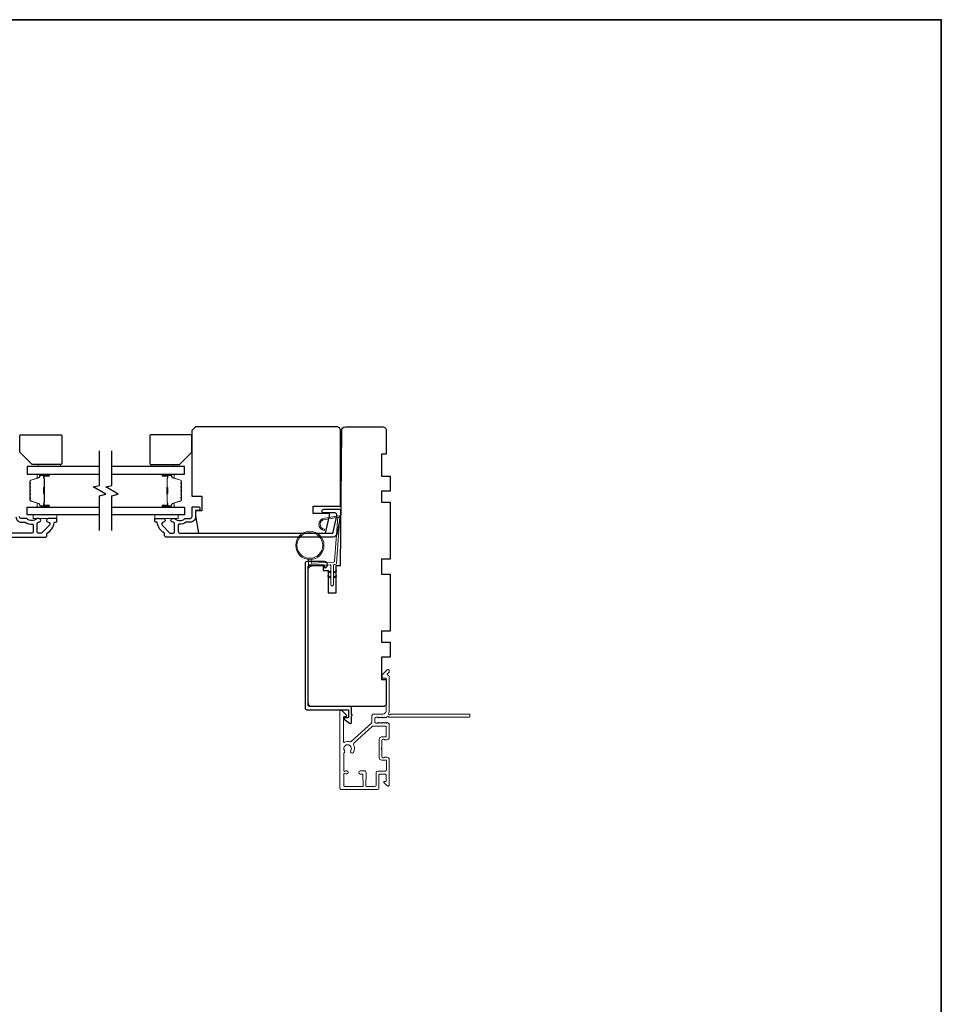
# Model space of a CAD drawing. Extents: x 3441 to 13378, y 97 to 4616.
# Drawn here: x 5889 to 6261, y 4162 to 4559 of the extents above; entities that cross this region are included whole.
import ezdxf

# ---------------------------------------------------------------- set-up
doc = ezdxf.new("R2010")
doc.units = 0
doc.header["$LTSCALE"] = 250
doc.header["$MEASUREMENT"] = 0
for name, color, linetype, lineweight in [('1', 1, 'CONTINUOUS', 13), ('2', 2, 'CONTINUOUS', 25), ('6', 6, 'CONTINUOUS', 5), ('8', 7, 'CONTINUOUS', 35), ('Butal', 9, 'CONTINUOUS', 15), ('Frame & Sash Cladding', 3, 'CONTINUOUS', 15), ('Spacer Bar', 1, 'CONTINUOUS', 9), ('Vinyl', 6, 'CONTINUOUS', 15), ('Wood', 7, 'CONTINUOUS', 25)]:
    doc.layers.add(name, color=color, linetype=linetype, lineweight=lineweight)
for name, color, linetype in [('3', 3, 'CONTINUOUS'), ('7', 7, 'CONTINUOUS'), ('Glass', 6, 'CONTINUOUS')]:
    doc.layers.add(name, color=color, linetype=linetype)

# ---------------------------------------------------------------- blocks, each defined once
blk = doc.blocks.new('1400C')
at = {"layer": '7'}
blk.add_lwpolyline([(4, 25), (4, 21.75), (14.98, 21.75), (15, 20), (69.51, 19.52, -0.41166), (71, 18.02), (71, 3, -0.414214), (69.5, 1.5), (60, 1.5), (60, 3.5), (51, 3.5), (51, 0), (45, 0), (45, 3.5), (40.5, 3.5), (40.5, 0), (17.5, 0), (17.5, 3.5), (11.5, 3.5), (11.5, 0), (-11.5, 0), (-11.5, 3.5), (-16, 3.5), (-16, 0), (-22, 0), (-22, 3.5), (-31, 3.5), (-31, 1.5), (-40.5, 1.5, -0.414214), (-42, 3), (-42, 31.5, -0.414214), (-40.5, 33), (13.4, 33, -0.41166), (14.9, 31.51), (14.94, 27), (13, 27), (13, 25)], format="xyb", close=True, dxfattribs=at)
blk = doc.blocks.new('1464C')
at = {"layer": '3'}
blk.add_lwpolyline([(-55.4, -6.5), (-54.83, -6.5, -0.490314), (-54.59, -6.81, -0.881018), (-57.05, -6.5), (-57.05, 0.62, -0.414214), (-56.42, 1.25), (2.12, 1.25, -0.414213), (2.75, 0.62), (2.75, -16, 0.414213), (3, -16.25), (5.75, -16.25, 0.414214), (6, -16), (6, -14.75, -0.414213), (6.25, -14.5), (6.5, -14.5), (8.13, -16.63, -0.687151), (7.8, -17.5), (5.15, -17.5, -1), (4.65, -17.5), (1.75, -17.5, -0.414213), (1.5, -17.25), (1.5, -0.63, 0.414213), (0.87, 0), (-55.17, 0, 0.414214), (-55.8, -0.63), (-55.8, -6.1, 0.414213)], format="xyb", close=True, dxfattribs=at)
blk = doc.blocks.new('1894C')
at = {"layer": '1'}
for p, q in [((3.2, 0.5), (3.83, 1.6)), ((3.71, 0.5), (4.22, 1.6)), ((5.2, 0.5), (5.83, 1.6)), ((5.71, 0.5), (6.22, 1.6)), ((22.93, 3.05), (22.43, 3.05)), ((27.84, -2.73), (26.85, 2.84)), ((27.35, 2.89), (28.35, -2.77)), ((3.2, -0.5), (3.83, -1.6)), ((3.71, -0.5), (4.22, -1.6)), ((5.2, -0.5), (5.83, -1.6)), ((5.71, -0.5), (6.22, -1.6))]:
    blk.add_line(p, q, dxfattribs=at)
for radius in [5.71, 5.21]:
    blk.add_circle((16.41, 8.99), radius, dxfattribs=at)
for centre, radius, start, end in [((24.89, 2.89), 2.47, 360, 176.1298), ((24.89, 2.89), 1.96, 358.7961, 175.143), ((4.03, 1.6), 0.194, 310, 180), ((6.03, 1.6), 0.194, 310, 180), ((4.03, -1.6), 0.194, 180, 50), ((6.03, -1.6), 0.194, 180, 50), ((27.54, -2.79), 0.3, 265.8774, 10), ((28.06, -2.82), 0.3, 265.8774, 10)]:
    blk.add_arc(centre, radius, start, end, dxfattribs=at)
at = {"layer": '6'}
for p, q in [((8.61, 0.82), (8.19, 8.96)), ((8.69, 9.49), (10.72, 9.49)), ((0.5, 0.5), (8.31, 0.5)), ((0.5, -0.5), (8.35, -0.5)), ((8.64, -0.78), (8.67, -1.29)), ((9.13, -1.76), (28.04, -3.12))]:
    blk.add_line(p, q, dxfattribs=at)
blk.add_lwpolyline([(27.75, -2.26), (9.97, -0.98, -0.378255), (9.69, -0.7), (9.23, 8.17, -0.429634), (9.53, 8.49), (10.72, 8.49)], format="xyb", dxfattribs=at)
for centre, radius, start, end in [((8.69, 8.99), 0.5, 90, 183), ((0.5, 0), 0.5, 90, 270), ((8.31, 0.8), 0.3, 270, 3), ((8.35, -0.8), 0.3, 3, 90), ((9.17, -1.26), 0.5, 183, 265.8774)]:
    blk.add_arc(centre, radius, start, end, dxfattribs=at)
blk = doc.blocks.new('S210')
at = {"layer": '6', "rotation": 270}
blk.add_blockref('1894C', (2.84, -12.13), dxfattribs=at)

msp = doc.modelspace()

# ---------------------------------------------------------------- linework, layer by layer
at = {"layer": '3'}
msp.add_lwpolyline([(5957.71, 4356.37), (5956.24, 4356.37, 0.155875), (5956.1, 4356.32, -0.176449), (5953.13, 4355.5, 0.437869), (5952.86, 4355.25), (5952.86, 4352.57, 0.414214), (5953.56, 4351.87), (6014.97, 4351.87, 0.354119), (6015.46, 4352.26), (6016.86, 4358.87), (6016.86, 4359.42, 0.414214), (6016.21, 4360.07), (6011.61, 4360.07, -1), (6011.61, 4361.57), (6017.76, 4361.57, -0.414214), (6018.36, 4360.97), (6018.36, 4358.71), (6016.84, 4351.55, -0.354119), (6015.37, 4350.37), (5947.86, 4350.37, -0.414214), (5947.36, 4350.87), (5947.36, 4351.72, 0.263726), (5947.24, 4351.94, -0.222462), (5944.39, 4356.15, 0.369274), (5944.14, 4356.37), (5943.86, 4356.37, -0.414214), (5943.36, 4356.87), (5943.36, 4357.57, -0.414214), (5943.66, 4357.87), (5946.8, 4357.87, -0.967186), (5946.85, 4356.37, 0.644317), (5946.37, 4355.09), (5949.52, 4351.94, 0.198912), (5949.7, 4351.87), (5950.66, 4351.87, 0.414214), (5951.36, 4352.57), (5951.36, 4355.87, 0.267623), (5951.23, 4356.09, -0.023876), (5950.87, 4356.32, 0.181811), (5950.7, 4356.37, -1.050812), (5950.63, 4357.87), (5951.27, 4357.87, -0.190661), (5951.44, 4357.8, 0.395706), (5955.54, 4357.8, -0.190661), (5955.71, 4357.87), (5957.71, 4357.87, 0.414214), (5958.46, 4358.62), (5958.46, 4362.32, -0.414214), (5958.71, 4362.57), (5960.86, 4362.57, -1), (5960.86, 4361.07), (5959.86, 4361.07), (5959.86, 4358.52, -0.414214)], format="xyb", close=True, dxfattribs=at)
for points in [[(5831.82, 4350.37), (5899.33, 4350.37, 0.414214), (5899.83, 4350.87), (5899.83, 4351.72, -0.263726), (5899.95, 4351.94, 0.222462), (5902.8, 4356.15, -0.369274), (5903.05, 4356.37), (5903.33, 4356.37, 0.414214), (5903.83, 4356.87), (5903.83, 4357.57, 0.414214), (5903.53, 4357.87), (5900.39, 4357.87, 0.967186), (5900.34, 4356.37, -0.644317), (5900.82, 4355.09), (5897.67, 4351.94, -0.198912), (5897.49, 4351.87), (5896.53, 4351.87, -0.414214), (5895.83, 4352.57), (5895.83, 4355.87, -0.267623), (5895.96, 4356.09, 0.023876), (5896.32, 4356.32, -0.181811), (5896.49, 4356.37, 1.050812), (5896.56, 4357.87), (5895.92, 4357.87, 0.190661), (5895.75, 4357.8, -0.395706), (5891.65, 4357.8, 0.190661), (5891.48, 4357.87), (5889.48, 4357.87, -0.414214), (5888.73, 4358.62)], [(5887.33, 4358.52, 0.414214), (5889.48, 4356.37), (5890.95, 4356.37, -0.155875), (5891.09, 4356.32, 0.176449), (5894.06, 4355.5, -0.437869), (5894.33, 4355.25), (5894.33, 4352.57, -0.414214), (5893.63, 4351.87), (5832.22, 4351.87, -0.354119)]]:
    msp.add_lwpolyline(points, format="xyb", dxfattribs=at)
at = {"layer": '6'}
for points in [[(5903.83, 4359.37), (5894.33, 4359.37), (5894.33, 4357.87), (5903.83, 4357.87)], [(5943.36, 4359.37), (5952.86, 4359.37), (5952.86, 4357.87), (5943.36, 4357.87)]]:
    msp.add_lwpolyline(points, close=True, dxfattribs=at)
at = {"layer": '7'}
msp.add_lwpolyline([(6018.36, 4393.37, 0.414214), (6016.86, 4394.87), (5959.86, 4394.87), (5958.36, 4393.37), (5958.36, 4366.87), (5962.36, 4366.87), (5962.36, 4360.87), (5959.86, 4360.87), (5959.86, 4358.87), (5961.09, 4351.87), (6012.37, 4351.87), (6013.86, 4358.87), (6013.86, 4359.87), (6007.36, 4359.87), (6007.36, 4362.87), (6018.36, 4362.87)], format="xyb", close=True, dxfattribs=at)
at = {"layer": '7', "flags": 128}
for points in [[(5921.06, 4353.02), (5921.06, 4367), (5923.56, 4367.67), (5918.56, 4370.56), (5921.06, 4371.23), (5921.06, 4385.21)], [(5926.06, 4353.02), (5926.06, 4367), (5928.56, 4367.67), (5923.56, 4370.56), (5926.06, 4371.23), (5926.06, 4385.21)]]:
    msp.add_lwpolyline(points, dxfattribs=at)
at = {"layer": '8', "linetype": 'Continuous'}
msp.add_lwpolyline([(5195.07, 4559.24), (6260.95, 4559.24), (6260.95, 3764.14), (5195.07, 3764.14)], close=True, dxfattribs=at)
at = {"layer": 'Butal'}
for points in [[(5900.37, 4375.76), (5896.19, 4375.76, 0.414214), (5895.94, 4375.51), (5895.94, 4374.19), (5896.55, 4374.38, 0.329751), (5896.81, 4374.73), (5896.81, 4374.85, -0.414214), (5897.32, 4375.36), (5900.62, 4375.36), (5900.62, 4375.51, 0.414214)], [(5946.75, 4375.76), (5950.93, 4375.76, -0.414214), (5951.18, 4375.51), (5951.18, 4374.19), (5950.56, 4374.38, -0.329751), (5950.3, 4374.73), (5950.3, 4374.85, 0.414214), (5949.79, 4375.36), (5946.5, 4375.36), (5946.5, 4375.51, -0.414214)], [(5900.37, 4362.47), (5896.19, 4362.47, -0.414214), (5895.94, 4362.72), (5895.94, 4364.04), (5896.55, 4363.85, -0.329751), (5896.81, 4363.49), (5896.81, 4363.38, 0.414214), (5897.32, 4362.87), (5900.62, 4362.87), (5900.62, 4362.72, -0.414214)], [(5946.75, 4362.47), (5950.93, 4362.47, 0.414214), (5951.18, 4362.72), (5951.18, 4364.04), (5950.56, 4363.85, 0.329751), (5950.3, 4363.49), (5950.3, 4363.38, -0.414214), (5949.79, 4362.87), (5946.5, 4362.87), (5946.5, 4362.72, 0.414214)]]:
    msp.add_lwpolyline(points, format="xyb", close=True, dxfattribs=at)
at = {"layer": 'Frame & Sash Cladding'}
for points in [[(6037.94, 4277.67, -0.230961), (6037.75, 4277.76, 0.433933), (6037.16, 4277.81), (6036.79, 4277.48, -0.381966), (6036.46, 4277.48), (6036.25, 4277.67), (6036.04, 4277.48, -0.381966), (6035.71, 4277.48), (6035.5, 4277.67), (6035.29, 4277.48, -0.381966), (6034.96, 4277.48), (6034.75, 4277.67), (6034.54, 4277.48, -0.381966), (6034.21, 4277.48), (6034, 4277.67), (6033.79, 4277.48, -0.381966), (6033.46, 4277.48), (6033.25, 4277.67), (6032.76, 4277.67, 0.414214), (6032.26, 4277.17), (6032.26, 4275.67, 0.414214), (6032.76, 4275.17), (6033.25, 4275.17), (6033.46, 4275.35, -0.381966), (6033.79, 4275.35), (6034, 4275.17), (6034.21, 4275.35, -0.381966), (6034.54, 4275.35), (6034.75, 4275.17), (6034.96, 4275.35, -0.381966), (6035.29, 4275.35), (6035.5, 4275.17), (6035.71, 4275.35, -0.381966), (6036.04, 4275.35), (6036.25, 4275.17), (6036.46, 4275.35, -0.381966), (6036.79, 4275.35), (6037, 4275.17), (6037.21, 4275.35, -0.381966), (6037.54, 4275.35), (6037.89, 4275.04, -0.213422), (6038.06, 4274.67), (6038.06, 4269.47, -0.414214), (6037.06, 4268.47), (6036.35, 4268.47, -0.239932), (6036.14, 4268.57, 0.72633), (6035.06, 4268.22), (6035.06, 4265.22), (6034.81, 4264.97), (6035.06, 4264.72), (6035.06, 4261.72, 0.72633), (6036.14, 4261.36, -0.239932), (6036.35, 4261.47), (6037.06, 4261.47, -0.414214), (6038.06, 4260.47), (6038.06, 4250.27, -0.668179), (6037.21, 4249.91), (6035.88, 4251.24, -0.668179), (6036.06, 4251.67), (6036.61, 4251.67, 0.414214), (6036.86, 4251.92), (6036.86, 4254.17, 0.414214), (6036.36, 4254.67), (6034.36, 4254.67, 0.414214), (6033.86, 4254.17), (6033.86, 4249.12, -0.414214), (6033.11, 4248.37), (6024.06, 4248.37), (6018.76, 4248.37, -0.414214), (6018.16, 4248.97), (6018.16, 4279.87, -0.668958), (6019.01, 4280.22), (6020.79, 4278.44, -0.198353), (6020.86, 4278.26), (6020.86, 4278.12, -0.414214), (6020.61, 4277.87), (6019.86, 4277.87, 0.414214), (6019.61, 4277.62), (6019.61, 4267.71, 0.558503), (6019.97, 4267.49, -0.193824), (6022.07, 4267.67, 0.263624), (6022.65, 4267.79), (6030.86, 4275.16, 0.212871), (6031.06, 4275.61), (6031.06, 4278.27, -0.414214), (6031.66, 4278.87), (6035.36, 4278.87, 0.414214), (6036.86, 4280.37), (6036.86, 4293.36), (6035.46, 4293.36, -0.414214), (6035.21, 4293.61), (6035.21, 4294.62, -0.198912), (6035.28, 4294.8), (6037.21, 4296.72, -0.668179), (6038.06, 4296.36), (6038.06, 4295.98, -0.198912), (6037.99, 4295.81), (6037.22, 4295.04, 0.68058), (6037.41, 4294.62, -0.424236), (6038.06, 4293.99), (6038.06, 4280.37, -0.118232), (6037.77, 4279.14, 0.957443), (6038.46, 4278.75, -0.258834), (6038.67, 4278.87), (6070.31, 4278.87, -0.414214), (6070.56, 4278.62), (6070.56, 4277.92, -0.414214), (6070.31, 4277.67), (6037.94, 4277.67), (6038.06, 4277.67)], [(6027.23, 4249.57), (6020.22, 4249.57, -0.414214), (6019.72, 4250.07), (6019.72, 4254.63, -0.510556), (6020.05, 4254.87), (6020.56, 4254.7, 1.381129), (6020.56, 4255.93), (6020.05, 4255.76, -0.510556), (6019.72, 4256), (6019.72, 4263.01, -0.241531), (6019.82, 4263.22, 0.406378), (6019.98, 4264.11, -1.886618), (6022.5, 4264.11, 1), (6023.58, 4263.38, 0.292957), (6023.66, 4266.43, -0.360188), (6023.77, 4267.18), (6031.15, 4273.81, -0.185028), (6031.55, 4273.97), (6033.12, 4273.97), (6036.61, 4273.97, -0.414214), (6036.86, 4273.72), (6036.86, 4269.92, -0.414214), (6036.61, 4269.67), (6034.97, 4269.67, 0.414214), (6033.97, 4268.67), (6033.97, 4261.27, 0.414214), (6034.97, 4260.27), (6036.72, 4260.27, -0.414214), (6036.97, 4260.02), (6036.97, 4256.37, -0.414214), (6036.47, 4255.87), (6034.47, 4255.87), (6033.4, 4255.87, 0.414213), (6032.77, 4255.24), (6032.77, 4250.2, -0.414213), (6032.14, 4249.57), (6028.89, 4249.57, -0.417651), (6028.64, 4249.82), (6028.7, 4255.33, 0.417651), (6028.07, 4255.97), (6026.36, 4255.97, 1), (6026.36, 4254.67), (6027.17, 4254.67, -0.409915), (6027.42, 4254.42), (6027.48, 4249.82, -0.418526), (6027.23, 4249.57)]]:
    msp.add_lwpolyline(points, format="xyb", dxfattribs=at)
at = {"layer": 'Glass', "color": 1}
for points in [[(5921.06, 4378.86), (5891.81, 4378.86), (5891.81, 4375.76), (5921.06, 4375.76)], [(5926.06, 4375.76), (5955.31, 4375.76), (5955.31, 4378.86), (5926.06, 4378.86)], [(5921.06, 4359.37), (5891.81, 4359.37), (5891.81, 4362.47), (5921.06, 4362.47)], [(5926.06, 4362.47), (5955.31, 4362.47), (5955.31, 4359.37), (5926.06, 4359.37)]]:
    msp.add_lwpolyline(points, dxfattribs=at)
at = {"layer": 'Spacer Bar'}
for points in [[(5892.94, 4370.3, -0.226277), (5892.99, 4370.39), (5893.07, 4370.46, 0.476976), (5893.07, 4370.66), (5892.99, 4370.73, -0.226277), (5892.94, 4370.83), (5892.94, 4371.74, -0.226277), (5892.99, 4371.84), (5893.07, 4371.91, 0.476976), (5893.07, 4372.11), (5892.99, 4372.18, -0.226277), (5892.94, 4372.28), (5892.94, 4372.9, -0.329751), (5893.29, 4373.38), (5896.55, 4374.38, 0.329751), (5896.82, 4374.74), (5896.82, 4374.86, -0.414214), (5897.32, 4375.36), (5900.62, 4375.36, -1), (5900.62, 4374.98), (5898.75, 4374.98, 0.414214), (5898.6, 4374.83), (5898.6, 4374.32), (5898.49, 4374.32), (5898.49, 4374.8, -0.414214), (5898.79, 4375.1), (5900.62, 4375.1, 1), (5900.62, 4375.25), (5897.32, 4375.25, 0.414214), (5896.94, 4374.86), (5896.94, 4374.74, -0.329751), (5896.58, 4374.27), (5893.33, 4373.27, 0.329751), (5893.05, 4372.9), (5893.05, 4372.28, 0.226277), (5893.06, 4372.27), (5893.14, 4372.2, -0.476976), (5893.14, 4371.82), (5893.06, 4371.75, 0.226277), (5893.05, 4371.74), (5893.05, 4370.83, 0.226277), (5893.06, 4370.82), (5893.14, 4370.75, -0.476976), (5893.14, 4370.37), (5893.06, 4370.31, 0.226277), (5893.05, 4370.3), (5893.05, 4369.38, 0.256633), (5893.06, 4369.37), (5893.14, 4369.3, -0.476976), (5893.14, 4368.93), (5893.06, 4368.86, 0.226277), (5893.05, 4368.85), (5893.05, 4367.93, 0.256633), (5893.06, 4367.92), (5893.14, 4367.85, -0.476976), (5893.14, 4367.48), (5893.06, 4367.41, 0.226277), (5893.05, 4367.4), (5893.05, 4366.49, 0.256633), (5893.06, 4366.48), (5893.14, 4366.41, -0.476976), (5893.14, 4366.03), (5893.06, 4365.96, 0.226277), (5893.05, 4365.95), (5893.05, 4365.33, 0.329751), (5893.33, 4364.96), (5896.58, 4363.96, -0.329751), (5896.94, 4363.48), (5896.94, 4363.37, 0.414214), (5897.32, 4362.98), (5900.62, 4362.98, 1), (5900.62, 4363.13), (5898.79, 4363.13, -0.414214), (5898.49, 4363.43), (5898.49, 4363.91), (5898.6, 4363.91), (5898.6, 4363.4, 0.414214), (5898.75, 4363.25), (5900.62, 4363.25, -1), (5900.62, 4362.87), (5897.32, 4362.87, -0.414214), (5896.82, 4363.37), (5896.82, 4363.48, 0.329751), (5896.55, 4363.85), (5893.29, 4364.85, -0.329751), (5892.94, 4365.33), (5892.94, 4365.95, -0.226277), (5892.99, 4366.05), (5893.07, 4366.12, 0.476976), (5893.07, 4366.32), (5892.99, 4366.39, -0.226277), (5892.94, 4366.49), (5892.94, 4367.4, -0.226277), (5892.99, 4367.5), (5893.07, 4367.57, 0.476976), (5893.07, 4367.77), (5892.99, 4367.83, -0.226277), (5892.94, 4367.93), (5892.94, 4368.85, -0.226277), (5892.99, 4368.95), (5893.07, 4369.02, 0.476976), (5893.07, 4369.21), (5892.99, 4369.28, -0.226277), (5892.94, 4369.38)], [(5898.65, 4374.76), (5898.65, 4374.13, 0.22907), (5898.73, 4373.97, -0.224481), (5898.79, 4373.83), (5898.79, 4370.55, -0.28964), (5898.69, 4370.39, 0.272736), (5898.54, 4370.17), (5898.54, 4368.06, 0.272736), (5898.69, 4367.84, -0.28964), (5898.79, 4367.68), (5898.79, 4364.39, -0.224481), (5898.73, 4364.26, 0.22907), (5898.65, 4364.1), (5898.65, 4363.47), (5898.6, 4363.47), (5898.6, 4364.1, -0.228585), (5898.7, 4364.3, 0.224481), (5898.74, 4364.39), (5898.74, 4367.68, 0.28964), (5898.67, 4367.79, -0.274141), (5898.49, 4368.06), (5898.49, 4370.17, -0.274141), (5898.67, 4370.44, 0.28964), (5898.74, 4370.55), (5898.74, 4373.83, 0.224481), (5898.7, 4373.93, -0.228585), (5898.6, 4374.13), (5898.6, 4374.76)], [(5954.18, 4370.3, 0.226277), (5954.13, 4370.39), (5954.04, 4370.46, -0.476976), (5954.04, 4370.66), (5954.13, 4370.73, 0.226277), (5954.18, 4370.83), (5954.18, 4371.74, 0.226277), (5954.13, 4371.84), (5954.04, 4371.91, -0.476976), (5954.04, 4372.11), (5954.13, 4372.18, 0.226277), (5954.18, 4372.28), (5954.18, 4372.9, 0.329751), (5953.82, 4373.38), (5950.56, 4374.38, -0.329751), (5950.29, 4374.74), (5950.29, 4374.86, 0.414214), (5949.79, 4375.36), (5946.5, 4375.36, 1), (5946.5, 4374.98), (5948.36, 4374.98, -0.414214), (5948.51, 4374.83), (5948.51, 4374.32), (5948.62, 4374.32), (5948.62, 4374.8, 0.414214), (5948.32, 4375.1), (5946.5, 4375.1, -1), (5946.5, 4375.25), (5949.79, 4375.25, -0.414214), (5950.17, 4374.86), (5950.17, 4374.74, 0.329751), (5950.53, 4374.27), (5953.79, 4373.27, -0.329751), (5954.06, 4372.9), (5954.06, 4372.28, -0.226277), (5954.06, 4372.27), (5953.97, 4372.2, 0.476976), (5953.97, 4371.82), (5954.06, 4371.75, -0.226277), (5954.06, 4371.74), (5954.06, 4370.83, -0.226277), (5954.06, 4370.82), (5953.97, 4370.75, 0.476976), (5953.97, 4370.37), (5954.06, 4370.31, -0.226277), (5954.06, 4370.3), (5954.06, 4369.38, -0.256633), (5954.06, 4369.37), (5953.97, 4369.3, 0.476976), (5953.97, 4368.93), (5954.06, 4368.86, -0.226277), (5954.06, 4368.85), (5954.06, 4367.93, -0.256633), (5954.06, 4367.92), (5953.97, 4367.85, 0.476976), (5953.97, 4367.48), (5954.06, 4367.41, -0.226277), (5954.06, 4367.4), (5954.06, 4366.49, -0.256633), (5954.06, 4366.48), (5953.97, 4366.41, 0.476976), (5953.97, 4366.03), (5954.06, 4365.96, -0.226277), (5954.06, 4365.95), (5954.06, 4365.33, -0.329751), (5953.79, 4364.96), (5950.53, 4363.96, 0.329751), (5950.17, 4363.48), (5950.17, 4363.37, -0.414214), (5949.79, 4362.98), (5946.5, 4362.98, -1), (5946.5, 4363.13), (5948.32, 4363.13, 0.414214), (5948.62, 4363.43), (5948.62, 4363.91), (5948.51, 4363.91), (5948.51, 4363.4, -0.414214), (5948.36, 4363.25), (5946.5, 4363.25, 1), (5946.5, 4362.87), (5949.79, 4362.87, 0.414214), (5950.29, 4363.37), (5950.29, 4363.48, -0.329751), (5950.56, 4363.85), (5953.82, 4364.85, 0.329751), (5954.18, 4365.33), (5954.18, 4365.95, 0.226277), (5954.13, 4366.05), (5954.04, 4366.12, -0.476976), (5954.04, 4366.32), (5954.13, 4366.39, 0.226277), (5954.18, 4366.49), (5954.18, 4367.4, 0.226277), (5954.13, 4367.5), (5954.04, 4367.57, -0.476976), (5954.04, 4367.77), (5954.13, 4367.83, 0.226277), (5954.18, 4367.93), (5954.18, 4368.85, 0.226277), (5954.13, 4368.95), (5954.04, 4369.02, -0.476976), (5954.04, 4369.21), (5954.13, 4369.28, 0.226277), (5954.18, 4369.38)], [(5948.46, 4374.76), (5948.46, 4374.13, -0.22907), (5948.39, 4373.97, 0.224481), (5948.32, 4373.83), (5948.32, 4370.55, 0.28964), (5948.42, 4370.39, -0.272736), (5948.57, 4370.17), (5948.57, 4368.06, -0.272736), (5948.42, 4367.84, 0.28964), (5948.32, 4367.68), (5948.32, 4364.39, 0.224481), (5948.39, 4364.26, -0.22907), (5948.46, 4364.1), (5948.46, 4363.47), (5948.51, 4363.47), (5948.51, 4364.1, 0.228585), (5948.42, 4364.3, -0.224481), (5948.37, 4364.39), (5948.37, 4367.68, -0.28964), (5948.44, 4367.79, 0.274141), (5948.62, 4368.06), (5948.62, 4370.17, 0.274141), (5948.44, 4370.44, -0.28964), (5948.37, 4370.55), (5948.37, 4373.83, -0.224481), (5948.42, 4373.93, 0.228585), (5948.51, 4374.13), (5948.51, 4374.76)]]:
    msp.add_lwpolyline(points, format="xyb", close=True, dxfattribs=at)
for points in [[(5898.74, 4370.55, 0.001885), (5898.74, 4370.55), (5898.74, 4373.83, 0.224481), (5898.7, 4373.93, -0.228585), (5898.6, 4374.13), (5898.6, 4374.76), (5898.65, 4374.76), (5898.65, 4374.13, 0.22907), (5898.73, 4373.97, -0.224481), (5898.79, 4373.83), (5898.79, 4370.55, 0.214245), (5898.81, 4370.52, -0.214245), (5898.87, 4370.38), (5898.87, 4367.85, -0.214245), (5898.81, 4367.71, 0.214245), (5898.79, 4367.68), (5898.79, 4364.39, -0.224481), (5898.73, 4364.26, 0.22907), (5898.65, 4364.1), (5898.65, 4363.47), (5898.6, 4363.47), (5898.6, 4364.1, -0.228585), (5898.7, 4364.3, 0.224481), (5898.74, 4364.39), (5898.74, 4367.68, -0.214245), (5898.78, 4367.75, 0.214245), (5898.82, 4367.85), (5898.82, 4370.38, 0.214245), (5898.78, 4370.48, -0.214245), (5898.74, 4370.55)], [(5948.37, 4370.55, -0.001885), (5948.37, 4370.55), (5948.37, 4373.83, -0.224481), (5948.42, 4373.93, 0.228585), (5948.51, 4374.13), (5948.51, 4374.76), (5948.46, 4374.76), (5948.46, 4374.13, -0.22907), (5948.39, 4373.97, 0.224481), (5948.32, 4373.83), (5948.32, 4370.55, -0.214245), (5948.3, 4370.52, 0.214245), (5948.24, 4370.38), (5948.24, 4367.85, 0.214245), (5948.3, 4367.71, -0.214245), (5948.32, 4367.68), (5948.32, 4364.39, 0.224481), (5948.39, 4364.26, -0.22907), (5948.46, 4364.1), (5948.46, 4363.47), (5948.51, 4363.47), (5948.51, 4364.1, 0.228585), (5948.42, 4364.3, -0.224481), (5948.37, 4364.39), (5948.37, 4367.68, 0.214245), (5948.34, 4367.75, -0.214245), (5948.3, 4367.85), (5948.3, 4370.38, -0.214245), (5948.34, 4370.48, 0.214245), (5948.37, 4370.55)]]:
    msp.add_lwpolyline(points, format="xyb", dxfattribs=at)
at = {"layer": 'Vinyl'}
for points in [[(5905.33, 4379.62), (5896.33, 4379.62), (5896.33, 4378.87), (5905.33, 4378.87)], [(5941.86, 4379.62), (5941.86, 4378.87), (5950.86, 4378.87), (5950.86, 4379.62)]]:
    msp.add_lwpolyline(points, close=True, dxfattribs=at)
at = {"layer": 'Wood'}
for points in [[(5888.83, 4384.62), (5888.83, 4391.12, -0.414214), (5889.33, 4391.62), (5905.33, 4391.62, -0.414214), (5905.83, 4391.12), (5905.83, 4380.12, -0.414214), (5905.33, 4379.62), (5893.83, 4379.62)], [(5958.36, 4384.62), (5958.36, 4391.12, 0.414214), (5957.86, 4391.62), (5941.86, 4391.62, 0.414214), (5941.36, 4391.12), (5941.36, 4380.12, 0.414214), (5941.86, 4379.62), (5953.36, 4379.62)]]:
    msp.add_lwpolyline(points, format="xyb", close=True, dxfattribs=at)

# ---------------------------------------------------------------- block references
at = {"layer": '2', "xscale": 0.999998, "yscale": 0.999998, "zscale": 0.999998, "rotation": 180}
msp.add_blockref('S210', (6017.82, 4318.45), dxfattribs=at)
at = {"layer": 'Frame & Sash Cladding', "xscale": -0.999998, "yscale": 0.999998, "zscale": 0.999998, "rotation": 90}
msp.add_blockref('1464C', (6005.36, 4283.37), dxfattribs=at)
at = {"layer": 'Wood', "xscale": 0.999998, "yscale": 0.999998, "zscale": 0.999998, "rotation": 90}
msp.add_blockref('1400C', (6038.36, 4323.87), dxfattribs=at)

doc.saveas('drawing.dxf')
